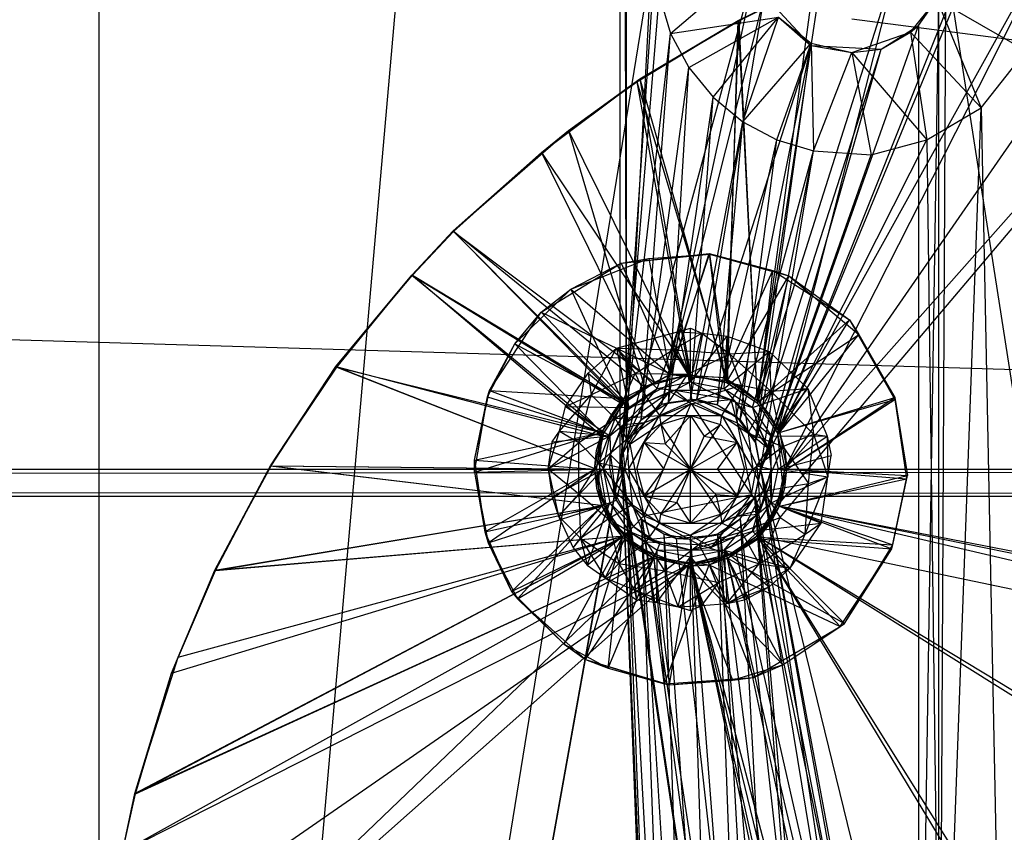
# Model space of a CAD drawing. Units: inches. Extents: x 0 to 44.5, y 0 to 14.5.
# Drawn here: x 38.1 to 39.5, y 4.5 to 5.7 of the extents above; entities that cross this region are included whole.
import ezdxf

# ---------------------------------------------------------------- set-up
doc = ezdxf.new("R2010")
doc.units = ezdxf.units.IN
doc.layers.get('0').update_dxf_attribs({"true_color": 0xc2ced6})

msp = doc.modelspace()

# ---------------------------------------------------------------- linework, layer by layer
at = {"color": 168, "true_color": 0x0e0e10}
for p, q in [((38.189, 0.7874), (38.189, 13.7008)), ((38.189, 0.7874), (38.189, 13.7008)), ((38.189, 0.7874), (38.9527, 9.4544)), ((38.9521, 5.0441), (38.9527, 9.4544)), ((38.9527, 9.4544), (38.9606, 5.0803)), ((38.9605, 9.4087), (38.9606, 5.0803)), ((38.9606, 5.0803), (39.1535, 8.7008)), ((39.1824, 4.9866), (39.9606, 5.9055)), ((39.1929, 5.0394), (39.9606, 5.9055)), ((39.1929, 5.0394), (39.787, 5.897)), ((39.1824, 5.0922), (39.615, 5.8715)), ((39.1824, 5.0921), (39.615, 5.8715)), ((39.1929, 5.0394), (39.615, 5.8715)), ((39.1824, 5.0922), (39.4917, 5.843)), ((38.189, 0.7874), (39.0062, 5.8318)), ((38.9537, 5.0585), (39.0062, 5.8318)), ((39.1824, 5.0921), (39.4805, 5.8397)), ((39.1526, 5.1368), (39.3638, 5.8019)), ((39.1526, 5.1368), (39.3638, 5.8019)), ((39.1824, 5.0922), (39.3638, 5.8019)), ((39.1824, 5.0921), (39.3638, 5.8019)), ((38.9606, 5.0803), (39.1535, 5.7873)), ((39.0128, 5.1346), (39.1535, 5.7873)), ((39.0258, 5.6774), (39.1535, 5.7874)), ((39.4186, 3.7535), (39.4292, 5.7825)), ((39.4292, 5.7825), (39.9606, 2.3622)), ((39.1249, 5.6967), (39.246, 5.7557)), ((39.1526, 5.1368), (39.246, 5.7557)), ((39.1249, 5.6967), (39.2354, 5.7508)), ((39.1255, 5.6963), (39.2354, 5.7508)), ((39.1526, 5.1368), (39.2354, 5.7508)), ((38.9537, 5.0585), (39.0094, 5.7329)), ((39.0094, 5.7329), (39.0258, 5.6774)), ((39.0128, 5.1346), (39.1635, 5.7333)), ((39.0644, 5.1422), (39.1635, 5.7333)), ((39.1635, 5.7333), (39.2314, 5.6602)), ((39.3773, 5.6797), (39.4155, 5.7276)), ((39.3888, 5.6894), (39.4187, 5.7348)), ((39.3888, 3.7982), (39.4187, 5.7348)), ((39.3888, 5.6894), (39.4155, 5.7276)), ((39.4155, 5.7276), (39.4808, 5.5685)), ((39.4155, 5.7276), (39.5464, 5.652)), ((39.4186, 3.7535), (39.4187, 5.7348)), ((38.9764, 5.6069), (39.1249, 5.6967)), ((38.9808, 5.6112), (39.1249, 5.6967)), ((38.9808, 5.6112), (39.1255, 5.6963)), ((39.0258, 5.6774), (39.1836, 5.7015)), ((39.0524, 5.6277), (39.1836, 5.7015)), ((39.0881, 5.5842), (39.1836, 5.7015)), ((39.1079, 5.1667), (39.1255, 5.6963)), ((39.1093, 5.166), (39.1249, 5.6967)), ((39.1249, 5.6967), (39.1255, 5.6963)), ((39.1249, 5.6967), (39.1526, 5.1368)), ((39.1255, 5.6963), (39.1526, 5.1368)), ((39.1317, 5.5484), (39.1836, 5.7015)), ((39.1836, 5.7015), (39.2314, 5.6602)), ((39.1836, 5.7015), (39.2316, 5.6633)), ((39.1578, 5.0374), (39.3888, 5.6894)), ((39.3344, 5.6547), (39.3888, 5.6894)), ((39.3773, 5.6797), (39.3888, 5.6894)), ((39.3888, 5.6894), (39.3888, 3.7982)), ((38.9537, 5.0585), (39.0258, 5.6774)), ((38.9827, 5.1118), (39.0258, 5.6774)), ((39.0258, 5.6774), (39.0524, 5.6277)), ((39.2913, 5.6496), (39.3773, 5.6797)), ((39.3344, 5.6547), (39.3773, 5.6797)), ((39.3773, 5.6797), (39.4013, 5.5219)), ((39.3773, 5.6797), (39.4808, 5.5685)), ((39.0644, 5.1422), (39.2314, 5.6602)), ((39.1221, 5.1167), (39.2314, 5.6602)), ((39.1317, 5.5484), (39.2316, 5.6633)), ((39.1497, 5.0785), (39.2314, 5.6602)), ((39.1497, 5.0785), (39.3344, 5.6547)), ((39.1578, 5.0374), (39.3344, 5.6547)), ((39.1814, 5.5219), (39.2316, 5.6633)), ((39.2314, 5.6602), (39.2316, 5.6633)), ((39.2314, 5.6602), (39.2913, 5.6496)), ((39.2314, 5.6602), (39.3344, 5.6547)), ((39.2316, 5.6633), (39.2353, 5.5055)), ((39.2316, 5.6633), (39.2913, 5.6496)), ((39.2913, 5.6496), (39.3344, 5.6547)), ((39.2353, 5.5055), (39.2913, 5.6496)), ((39.2913, 5.6496), (39.3196, 5.5001)), ((39.2913, 5.6496), (39.4013, 5.5219)), ((39.4808, 5.5685), (39.5464, 5.652)), ((38.9827, 5.1118), (39.0524, 5.6277)), ((39.0228, 5.1373), (39.0524, 5.6277)), ((39.0524, 5.6277), (39.0881, 5.5842)), ((38.8367, 5.5034), (38.9808, 5.6112)), ((38.8764, 5.5356), (38.9808, 5.6112)), ((38.9764, 5.6069), (38.9808, 5.6112)), ((38.9808, 5.6112), (39.0551, 5.1772)), ((38.9808, 5.6112), (39.1079, 5.1667)), ((38.8764, 5.5356), (38.9764, 5.6069)), ((38.9764, 5.6069), (39.0531, 5.1782)), ((38.9764, 5.6069), (39.1093, 5.166)), ((39.0228, 5.1373), (39.0881, 5.5842)), ((39.0551, 5.1417), (39.0881, 5.5842)), ((39.0881, 5.5842), (39.1317, 5.5484)), ((39.4013, 5.5219), (39.4808, 5.5685)), ((39.4213, 3.9599), (39.4808, 5.5685)), ((39.4808, 5.5685), (39.5145, 3.8839)), ((39.0551, 5.1417), (39.1317, 5.5484)), ((39.0943, 5.1339), (39.1317, 5.5484)), ((39.1317, 5.5484), (39.1814, 5.5219)), ((38.7073, 5.3888), (38.8764, 5.5356)), ((38.8367, 5.5034), (38.8764, 5.5356)), ((38.8764, 5.5356), (38.9878, 5.1601)), ((38.8764, 5.5356), (39.0531, 5.1782)), ((39.0943, 5.1339), (39.1814, 5.5219)), ((39.1275, 5.1118), (39.1814, 5.5219)), ((39.1575, 5.0394), (39.4013, 5.5219)), ((39.1814, 5.5219), (39.2353, 5.5055)), ((39.3196, 5.5001), (39.4013, 5.5219)), ((39.4013, 5.5219), (39.4213, 3.9599)), ((38.7073, 5.3888), (38.8367, 5.5034)), ((38.7079, 5.3876), (38.8367, 5.5034)), ((38.8367, 5.5034), (39.0024, 5.1667)), ((38.8367, 5.5034), (39.0551, 5.1772)), ((39.1275, 5.1118), (39.2353, 5.5055)), ((39.1502, 5.0796), (39.2353, 5.5055)), ((39.1575, 5.0394), (39.2353, 5.5055)), ((39.1575, 5.0394), (39.3196, 5.5001)), ((39.2353, 5.5055), (39.3196, 5.5001)), ((38.6471, 5.3236), (38.7073, 5.3888)), ((38.6471, 5.3236), (38.7079, 5.3876)), ((38.6479, 5.3236), (38.7079, 5.3876)), ((38.7073, 5.3888), (38.7079, 5.3876)), ((38.7073, 5.3888), (38.9557, 5.1349)), ((38.7073, 5.3888), (38.9878, 5.1601)), ((38.7079, 5.3876), (38.9577, 5.1368)), ((38.7079, 5.3876), (39.0024, 5.1667)), ((38.9532, 5.3413), (39.0821, 5.3553)), ((38.9532, 5.3413), (39.0829, 5.3545)), ((38.9937, 5.3483), (39.0829, 5.3545)), ((39.0248, 5.1784), (39.0829, 5.3545)), ((39.0261, 5.1785), (39.0821, 5.3553)), ((39.0821, 5.3553), (39.0829, 5.3545)), ((39.0821, 5.3553), (39.1042, 5.1739)), ((39.0821, 5.3553), (39.1756, 5.3304)), ((39.0821, 5.3553), (39.199, 5.3229)), ((39.0829, 5.3545), (39.109, 5.1694)), ((39.0829, 5.3545), (39.199, 5.3229)), ((38.8362, 5.2694), (38.9532, 5.3413)), ((38.8795, 5.3032), (38.9937, 5.3483)), ((38.8795, 5.3032), (38.9532, 5.3413)), ((38.9532, 5.3413), (38.9937, 5.3483)), ((38.9532, 5.3413), (39.0261, 5.1785)), ((38.9937, 5.3483), (39.0248, 5.1784)), ((38.5358, 5.19), (38.6471, 5.3236)), ((38.5358, 5.19), (38.6479, 5.3236)), ((38.5368, 5.1891), (38.6471, 5.3236)), ((38.6471, 5.3236), (38.6479, 5.3236)), ((38.6471, 5.3236), (38.9278, 5.0921)), ((38.6471, 5.3236), (38.9557, 5.1349)), ((38.6479, 5.3236), (38.9252, 5.0883)), ((38.6479, 5.3236), (38.9577, 5.1368)), ((39.1042, 5.1739), (39.1756, 5.3304)), ((39.109, 5.1694), (39.199, 5.3229)), ((39.1546, 5.1389), (39.1756, 5.3304)), ((39.1546, 5.1389), (39.199, 5.3229)), ((39.1756, 5.3304), (39.199, 5.3229)), ((39.1756, 5.3304), (39.2877, 5.2581)), ((39.199, 5.3229), (39.2877, 5.2581)), ((39.199, 5.3229), (39.3015, 5.2369)), ((38.7978, 5.2229), (38.8795, 5.3032)), ((38.8362, 5.2694), (38.8795, 5.3032)), ((38.8795, 5.3032), (38.9556, 5.1389)), ((38.8795, 5.3032), (39.0248, 5.1784)), ((38.7604, 5.1548), (38.8362, 5.2694)), ((38.7978, 5.2229), (38.8362, 5.2694)), ((38.8362, 5.2694), (38.9563, 5.1429)), ((38.8362, 5.2694), (39.0261, 5.1785)), ((39.1546, 5.1389), (39.2877, 5.2581)), ((39.1852, 5.0932), (39.2877, 5.2581)), ((39.2877, 5.2581), (39.3015, 5.2369)), ((39.2877, 5.2581), (39.3544, 5.1447)), ((39.2877, 5.2581), (39.3544, 5.1414)), ((38.9467, 5.2168), (39.0358, 5.2407)), ((39.0062, 5.1576), (39.0358, 5.2407)), ((39.0292, 5.2142), (39.0358, 5.2407)), ((39.0292, 5.2142), (39.0717, 5.2388)), ((39.0358, 5.2407), (39.0551, 5.2461)), ((39.0358, 5.2407), (39.0551, 5.1673)), ((39.0358, 5.2407), (39.0717, 5.2388)), ((39.0551, 5.1673), (39.0551, 5.2461)), ((39.0551, 5.2461), (39.0717, 5.2388)), ((39.0551, 5.1673), (39.0717, 5.2388)), ((39.0551, 5.1673), (39.1086, 5.2345)), ((39.0717, 5.2388), (39.1086, 5.2345)), ((39.0717, 5.2388), (39.1121, 5.2087)), ((39.1041, 5.1576), (39.1086, 5.2345)), ((39.1086, 5.2345), (39.1121, 5.2087)), ((39.1086, 5.2345), (39.1703, 5.2121)), ((39.1546, 5.1389), (39.3015, 5.2369)), ((39.1852, 5.0932), (39.3015, 5.2369)), ((39.3015, 5.2369), (39.3544, 5.1447)), ((38.7576, 5.1456), (38.7978, 5.2229)), ((38.7604, 5.1548), (38.7978, 5.2229)), ((38.7978, 5.2229), (38.9251, 5.0932)), ((38.7978, 5.2229), (38.9556, 5.1389)), ((38.9053, 5.1801), (38.9467, 5.2168)), ((38.9094, 5.1483), (38.9467, 5.2168)), ((38.9467, 5.2168), (38.9646, 5.1298)), ((38.9467, 5.2168), (38.9738, 5.1797)), ((38.9467, 5.2168), (39.0062, 5.1576)), ((38.9467, 5.2168), (39.0292, 5.2142)), ((38.9738, 5.1797), (39.0292, 5.2142)), ((39.0292, 5.2142), (39.0509, 5.1788)), ((39.0292, 5.2142), (39.1121, 5.2087)), ((39.0509, 5.1788), (39.1121, 5.2087)), ((39.1041, 5.1576), (39.1703, 5.2121)), ((39.1121, 5.2087), (39.1703, 5.2121)), ((39.1121, 5.2087), (39.1294, 5.1625)), ((39.1121, 5.2087), (39.1726, 5.1536)), ((39.1456, 5.1298), (39.1703, 5.2121)), ((39.1703, 5.2121), (39.1726, 5.1536)), ((39.1703, 5.2121), (39.2266, 5.1576)), ((38.44, 5.0443), (38.5358, 5.19)), ((38.44, 5.0443), (38.5368, 5.1891)), ((38.441, 5.0447), (38.5358, 5.19)), ((38.5358, 5.19), (38.5368, 5.1891)), ((38.5358, 5.19), (38.9173, 5.0394)), ((38.5358, 5.19), (38.9252, 5.0883)), ((38.5368, 5.1891), (38.9173, 5.0394)), ((38.5368, 5.1891), (38.9278, 5.0921)), ((38.8718, 5.1313), (38.9053, 5.1801)), ((38.9053, 5.1801), (38.9094, 5.1483)), ((38.9053, 5.1801), (38.9646, 5.1298)), ((38.9094, 5.1483), (38.9738, 5.1797)), ((38.9446, 5.1139), (38.9738, 5.1797)), ((38.9556, 5.1389), (39.0248, 5.1784)), ((38.9563, 5.1429), (39.0261, 5.1785)), ((38.9563, 5.1429), (39.0248, 5.1784)), ((38.9738, 5.1797), (38.9898, 5.1454)), ((38.9738, 5.1797), (39.0509, 5.1788)), ((38.9878, 5.1601), (39.0531, 5.1782)), ((38.9898, 5.1454), (39.0509, 5.1788)), ((39.0024, 5.1667), (39.0531, 5.1782)), ((39.0024, 5.1667), (39.0551, 5.1772)), ((39.0097, 5.1181), (39.0509, 5.1788)), ((39.0248, 5.1784), (39.0261, 5.1785)), ((39.0248, 5.1784), (39.1042, 5.1739)), ((39.0248, 5.1784), (39.109, 5.1694)), ((39.0261, 5.1785), (39.1042, 5.1739)), ((39.0509, 5.1788), (39.0567, 5.1395)), ((39.0509, 5.1788), (39.1294, 5.1625)), ((39.0531, 5.1782), (39.0551, 5.1772)), ((39.0531, 5.1782), (39.1093, 5.166)), ((39.0551, 5.1772), (39.1079, 5.1667)), ((39.0551, 5.1772), (39.1093, 5.166)), ((38.9577, 5.1368), (39.0024, 5.1667)), ((38.9878, 5.1601), (39.0024, 5.1667)), ((39.0062, 5.1576), (39.0551, 5.1673)), ((39.0321, 5.1552), (39.0551, 5.1673)), ((39.0551, 5.1673), (39.0782, 5.1552)), ((39.0551, 5.1673), (39.1041, 5.1576)), ((39.0567, 5.1395), (39.1294, 5.1625)), ((39.1006, 5.1181), (39.1294, 5.1625)), ((39.1042, 5.1739), (39.109, 5.1694)), ((39.1042, 5.1739), (39.1333, 5.1564)), ((39.1042, 5.1739), (39.1546, 5.1389)), ((39.1079, 5.1667), (39.1093, 5.166)), ((39.1079, 5.1667), (39.1526, 5.1368)), ((39.109, 5.1694), (39.1333, 5.1564)), ((39.109, 5.1694), (39.1546, 5.1389)), ((39.1093, 5.166), (39.1526, 5.1368)), ((39.1093, 5.166), (39.1526, 5.1368)), ((39.1294, 5.1625), (39.1396, 5.0923)), ((39.1294, 5.1625), (39.1726, 5.1536)), ((38.7386, 5.0528), (38.7604, 5.1548)), ((38.7576, 5.1456), (38.7604, 5.1548)), ((38.7604, 5.1548), (38.9251, 5.0932)), ((38.7604, 5.1548), (38.9563, 5.1429)), ((38.8629, 5.0951), (38.9094, 5.1483)), ((38.8718, 5.1313), (38.9094, 5.1483)), ((38.8915, 5.0787), (38.9094, 5.1483)), ((38.9094, 5.1483), (38.9446, 5.1139)), ((38.9557, 5.1349), (38.9878, 5.1601)), ((38.9569, 5.105), (39.0246, 5.1535)), ((38.9577, 5.1368), (38.9878, 5.1601)), ((38.9646, 5.1298), (39.0062, 5.1576)), ((38.9879, 5.1079), (39.0246, 5.1535)), ((38.9895, 5.1376), (39.0062, 5.1576)), ((38.9895, 5.1376), (39.0321, 5.1552)), ((38.9895, 5.1376), (39.0246, 5.1535)), ((39.0062, 5.1576), (39.0321, 5.1552)), ((39.0246, 5.1535), (39.0321, 5.1552)), ((39.0246, 5.1535), (39.0558, 5.1359)), ((39.0321, 5.1552), (39.0558, 5.1359)), ((39.0321, 5.1552), (39.0782, 5.1552)), ((39.0321, 5.1552), (39.1142, 5.1417)), ((39.0782, 5.1552), (39.1041, 5.1576)), ((39.0782, 5.1552), (39.1142, 5.1417)), ((39.0782, 5.1552), (39.1207, 5.1376)), ((39.1041, 5.1576), (39.1207, 5.1376)), ((39.1041, 5.1576), (39.1456, 5.1298)), ((39.1333, 5.1564), (39.1546, 5.1389)), ((39.1396, 5.0923), (39.1726, 5.1536)), ((39.1456, 5.1298), (39.2266, 5.1576)), ((39.1726, 5.1536), (39.2266, 5.1576)), ((39.1726, 5.1536), (39.1903, 5.0727)), ((39.1726, 5.1536), (39.2353, 5.091)), ((39.1733, 5.0883), (39.2266, 5.1576)), ((39.2266, 5.1576), (39.2353, 5.091)), ((39.2266, 5.1576), (39.2551, 5.0878)), ((38.7384, 5.0352), (38.7576, 5.1456)), ((38.7386, 5.0528), (38.7576, 5.1456)), ((38.7576, 5.1456), (38.9251, 5.0932)), ((38.9251, 5.0932), (38.9563, 5.1429)), ((38.9251, 5.0932), (38.9556, 5.1389)), ((38.9252, 5.0883), (38.9577, 5.1368)), ((38.9252, 5.0883), (38.9557, 5.1349)), ((38.9278, 5.0921), (38.9557, 5.1349)), ((38.9381, 5.1176), (38.9563, 5.1429)), ((38.9381, 5.1176), (38.9556, 5.1389)), ((38.9446, 5.1139), (38.9898, 5.1454)), ((38.9556, 5.1389), (38.9563, 5.1429)), ((38.9557, 5.1349), (38.9577, 5.1368)), ((38.9569, 5.105), (38.9895, 5.1376)), ((38.9606, 5.0803), (39.0128, 5.1346)), ((38.9617, 5.0836), (38.9898, 5.1454)), ((38.9646, 5.1298), (38.9895, 5.1376)), ((38.9662, 5.0762), (39.0558, 5.1359)), ((38.9827, 5.1118), (39.0228, 5.1373)), ((38.9827, 5.1118), (39.0128, 5.1346)), ((38.9866, 4.9715), (39.0558, 5.1359)), ((38.9879, 5.1079), (39.0558, 5.1359)), ((38.9898, 5.1454), (39.0097, 5.1181)), ((39.0097, 5.1181), (39.0567, 5.1395)), ((39.0128, 5.1346), (39.0644, 5.1422)), ((39.0128, 5.1346), (39.0228, 5.1373)), ((39.0228, 5.1373), (39.0644, 5.1422)), ((39.0228, 5.1373), (39.0551, 5.1417)), ((39.0551, 5.1417), (39.0644, 5.1422)), ((39.0551, 5.1417), (39.0943, 5.1339)), ((39.0558, 5.1359), (39.1142, 5.1417)), ((39.0558, 5.1359), (39.1232, 5.1075)), ((39.0558, 5.1359), (39.1441, 5.0025)), ((39.0567, 5.1395), (39.1006, 5.1181)), ((39.0644, 5.1422), (39.0943, 5.1339)), ((39.0644, 5.1422), (39.1221, 5.1167)), ((39.0943, 5.1339), (39.1221, 5.1167)), ((39.0943, 5.1339), (39.1275, 5.1118)), ((39.1142, 5.1417), (39.1207, 5.1376)), ((39.1142, 5.1417), (39.1232, 5.1075)), ((39.1207, 5.1376), (39.1232, 5.1075)), ((39.1207, 5.1376), (39.1456, 5.1298)), ((39.1207, 5.1376), (39.1533, 5.105)), ((39.1207, 5.1376), (39.1692, 5.0699)), ((39.1526, 5.1368), (39.1526, 5.1368)), ((39.1526, 5.1368), (39.1824, 5.0922)), ((39.1526, 5.1368), (39.1824, 5.0921)), ((39.1526, 5.1368), (39.1824, 5.0922)), ((39.1546, 5.1389), (39.1546, 5.1389)), ((39.1546, 5.1389), (39.1721, 5.1176)), ((39.1546, 5.1389), (39.1852, 5.0932)), ((39.1852, 5.0932), (39.3544, 5.1447)), ((39.1852, 5.0932), (39.3544, 5.1414)), ((39.1959, 5.0394), (39.3544, 5.1447)), ((39.1959, 5.0394), (39.3544, 5.1414)), ((39.3544, 5.1447), (39.3544, 5.1414)), ((39.3544, 5.1447), (39.3726, 5.0304)), ((39.3544, 5.1414), (39.3715, 5.0256)), ((39.3544, 5.1414), (39.3726, 5.0304)), ((38.8629, 5.0951), (38.8718, 5.1313)), ((38.8718, 5.1313), (38.9369, 5.0883)), ((38.8718, 5.1313), (38.9646, 5.1298)), ((38.9369, 5.0883), (38.9646, 5.1298)), ((38.9569, 5.105), (38.9646, 5.1298)), ((39.1456, 5.1298), (39.1533, 5.105)), ((39.1456, 5.1298), (39.1733, 5.0883)), ((38.8915, 5.0787), (38.9446, 5.1139)), ((38.9209, 5.0491), (38.9446, 5.1139)), ((38.9251, 5.0932), (38.9381, 5.1176)), ((38.9369, 5.0883), (38.9569, 5.105)), ((38.9378, 5.0604), (38.9569, 5.105)), ((38.9446, 5.1139), (39.0097, 5.1181)), ((38.9446, 5.1139), (38.9617, 5.0836)), ((38.9528, 5.0984), (38.9879, 5.1079)), ((38.9528, 5.0984), (38.9569, 5.105)), ((38.9537, 5.0585), (38.9827, 5.1118)), ((38.9569, 5.105), (38.9879, 5.1079)), ((38.9606, 5.0803), (38.9827, 5.1118)), ((38.9617, 5.0836), (39.0097, 5.1181)), ((38.9642, 5.0394), (39.0097, 5.1181)), ((38.9662, 5.0762), (38.9879, 5.1079)), ((38.9869, 5.0787), (39.0097, 5.1181)), ((38.9869, 5.0787), (39.0114, 5.1048)), ((39.0097, 5.1181), (39.0114, 5.1048)), ((39.0097, 5.1181), (39.0551, 5.1181)), ((39.0097, 5.1181), (39.1006, 5.1181)), ((39.0114, 5.1048), (39.0551, 5.1181)), ((39.0114, 5.1048), (39.018, 5.0765)), ((39.0114, 5.1048), (39.0551, 5.0394)), ((39.018, 5.0765), (39.0551, 5.1181)), ((39.0551, 5.0394), (39.0551, 5.1181)), ((39.0551, 5.1181), (39.0752, 5.0879)), ((39.0551, 5.1181), (39.0989, 5.1048)), ((39.0551, 5.1181), (39.1006, 5.1181)), ((39.0551, 5.0394), (39.0989, 5.1048)), ((39.0752, 5.0879), (39.0989, 5.1048)), ((39.0989, 5.1048), (39.1006, 5.1181)), ((39.0989, 5.1048), (39.1233, 5.0787)), ((39.1006, 5.1181), (39.1233, 5.0787)), ((39.1006, 5.1181), (39.1396, 5.0923)), ((39.1006, 5.1181), (39.146, 5.0394)), ((39.1221, 5.1167), (39.1275, 5.1118)), ((39.1221, 5.1167), (39.1497, 5.0785)), ((39.1221, 5.1167), (39.1502, 5.0796)), ((39.1232, 5.1075), (39.1441, 5.0025)), ((39.1232, 5.1075), (39.1521, 5.0443)), ((39.1232, 5.1075), (39.1692, 5.0699)), ((39.1275, 5.1118), (39.1502, 5.0796)), ((39.1533, 5.105), (39.1692, 5.0699)), ((39.1533, 5.105), (39.171, 5.0624)), ((39.1533, 5.105), (39.1733, 5.0883)), ((39.1721, 5.1176), (39.1852, 5.0932)), ((38.7384, 5.0352), (38.9251, 5.0932)), ((38.7386, 5.0528), (38.9251, 5.0932)), ((38.8463, 5.0403), (38.8629, 5.0951)), ((38.8524, 5.0797), (38.8629, 5.0951)), ((38.8629, 5.0951), (38.8915, 5.0787)), ((38.8629, 5.0951), (38.9369, 5.0883)), ((38.9144, 5.0394), (38.9251, 5.0932)), ((38.9171, 5.0668), (38.9251, 5.0932)), ((38.9173, 5.0394), (38.9278, 5.0921)), ((38.9251, 5.0932), (38.9251, 5.0932)), ((38.9252, 5.0883), (38.9278, 5.0921)), ((38.9378, 5.0604), (38.9528, 5.0984)), ((38.9528, 5.0984), (38.9588, 5.0394)), ((38.9528, 5.0984), (38.9662, 5.0762)), ((39.1396, 5.0923), (39.146, 5.0394)), ((39.1396, 5.0923), (39.1903, 5.0727)), ((39.1824, 5.0922), (39.1824, 5.0921)), ((39.1824, 5.0922), (39.1903, 5.0125)), ((39.1824, 5.0922), (39.1929, 5.0394)), ((39.1824, 5.0921), (39.1929, 5.0394)), ((39.1852, 5.0932), (39.1852, 5.0932)), ((39.1852, 5.0932), (39.1932, 5.0668)), ((39.1852, 5.0932), (39.1959, 5.0394)), ((39.1903, 5.0727), (39.2353, 5.091)), ((39.2276, 5.0188), (39.2353, 5.091)), ((39.2353, 5.091), (39.2551, 5.0878)), ((39.2353, 5.091), (39.2561, 5.0283)), ((38.8463, 5.0403), (38.9369, 5.0883)), ((38.8463, 5.0403), (38.8524, 5.0797)), ((38.8463, 5.0403), (38.8915, 5.0787)), ((38.8524, 5.0797), (38.9369, 5.0883)), ((38.8913, 5.0037), (38.8915, 5.0787)), ((38.8915, 5.0787), (38.9209, 5.0491)), ((38.9173, 5.0394), (38.9252, 5.0883)), ((38.92, 5.0125), (38.9252, 5.0883)), ((38.9209, 5.0491), (38.9617, 5.0836)), ((38.9272, 5.0394), (38.9369, 5.0883)), ((38.9369, 5.0883), (38.9378, 5.0604)), ((38.9521, 5.0441), (38.9606, 5.0803)), ((38.9537, 5.0585), (38.9606, 5.0803)), ((38.9588, 5.0394), (38.9662, 5.0762)), ((38.9617, 5.0836), (38.9642, 5.0394)), ((38.9642, 5.0394), (38.9869, 5.0787)), ((38.9662, 5.0762), (38.9866, 4.9715)), ((38.9764, 5.0394), (38.9869, 5.0787)), ((38.9869, 5.0787), (39.0157, 5.0394)), ((38.9869, 5.0787), (39.018, 5.0765)), ((38.9869, 5.0787), (39.0551, 5.0394)), ((39.018, 5.0765), (39.0551, 5.0394)), ((39.0551, 5.0394), (39.0752, 5.0879)), ((39.0551, 5.0394), (39.1233, 5.0787)), ((39.0752, 5.0879), (39.1233, 5.0787)), ((39.0945, 5.0394), (39.1233, 5.0787)), ((39.1233, 5.0787), (39.1339, 5.0394)), ((39.1233, 5.0787), (39.146, 5.0394)), ((39.1497, 5.0785), (39.1502, 5.0796)), ((39.1497, 5.0785), (39.1578, 5.0374)), ((39.1502, 5.0796), (39.1575, 5.0394)), ((39.1502, 5.0796), (39.1578, 5.0374)), ((39.171, 5.0624), (39.1733, 5.0883)), ((39.1732, 5.0394), (39.1733, 5.0883)), ((39.1733, 5.0883), (39.1831, 5.0394)), ((39.1733, 5.0883), (39.2551, 5.0878)), ((39.1831, 5.0394), (39.2551, 5.0878)), ((39.2551, 5.0878), (39.2561, 5.0283)), ((39.2551, 5.0878), (39.2608, 5.0596)), ((38.9144, 5.0394), (38.9171, 5.0668)), ((39.146, 5.0394), (39.1903, 5.0727)), ((39.1521, 5.0443), (39.1692, 5.0699)), ((39.1613, 5.0074), (39.1903, 5.0727)), ((39.1692, 5.0699), (39.171, 5.0624)), ((39.1692, 5.0699), (39.1732, 5.0394)), ((39.171, 5.0624), (39.1732, 5.0394)), ((39.1903, 5.0727), (39.2276, 5.0188)), ((39.1932, 5.0668), (39.1959, 5.0394)), ((38.189, 0.7874), (38.9537, 5.0585)), ((38.7384, 5.0352), (38.7386, 5.0528)), ((38.7386, 5.0528), (38.7537, 4.9479)), ((38.7386, 5.0528), (38.9144, 5.0394)), ((38.8913, 5.0037), (38.9209, 5.0491)), ((38.9209, 5.0491), (38.9345, 4.9669)), ((38.9209, 5.0491), (38.9642, 5.0394)), ((38.9209, 5.0491), (38.9695, 4.988)), ((38.9272, 5.0394), (38.9378, 5.0604)), ((38.937, 5.0394), (38.9378, 5.0604)), ((38.9378, 5.0604), (38.946, 4.9942)), ((38.9378, 5.0604), (38.9588, 5.0394)), ((38.9521, 5.0441), (38.9537, 5.0585)), ((38.9537, 5.0585), (38.9605, 5.0002)), ((38.9537, 5.0585), (38.9606, 4.9991)), ((38.9537, 5.0585), (39.0083, 3.6381)), ((38.9537, 5.0585), (39.0084, 3.7534)), ((39.1831, 5.0394), (39.2608, 5.0596)), ((39.2561, 5.0283), (39.2608, 5.0596)), ((38.189, 0.7874), (38.9521, 5.0441)), ((38.3583, 4.8919), (38.441, 5.0447)), ((38.3583, 4.8919), (38.44, 5.0443)), ((38.3591, 4.8913), (38.44, 5.0443)), ((38.44, 5.0443), (38.441, 5.0447)), ((38.44, 5.0443), (38.9173, 5.0394)), ((38.44, 5.0443), (38.9278, 4.9866)), ((38.441, 5.0447), (38.9173, 5.0394)), ((38.441, 5.0447), (38.9278, 4.9866)), ((38.7384, 5.0352), (38.9144, 5.0394)), ((38.7384, 5.0352), (38.7537, 4.9479)), ((38.7384, 5.0352), (38.7586, 4.9316)), ((38.7537, 4.9479), (38.9144, 5.0394)), ((38.7586, 4.9316), (38.9144, 5.0394)), ((38.8463, 5.0403), (38.8524, 4.999)), ((38.8463, 5.0403), (38.8616, 4.9708)), ((38.8463, 5.0403), (38.8913, 5.0037)), ((38.8463, 5.0403), (38.9272, 5.0394)), ((38.8524, 4.999), (38.9272, 5.0394)), ((38.8616, 4.9708), (38.9272, 5.0394)), ((38.9144, 5.0394), (38.9144, 5.0394)), ((38.9144, 5.0394), (38.9171, 5.0119)), ((38.9144, 5.0394), (38.9251, 4.9855)), ((38.9173, 5.0394), (38.92, 5.0125)), ((38.9173, 5.0394), (38.9278, 4.9866)), ((38.9272, 5.0394), (38.9369, 4.9904)), ((38.9272, 5.0394), (38.946, 4.9942)), ((38.937, 5.0394), (38.946, 4.9942)), ((38.937, 5.0394), (38.9588, 5.0394)), ((38.941, 5.0088), (38.9588, 5.0394)), ((38.946, 4.9942), (38.9588, 5.0394)), ((38.9521, 5.0441), (38.9606, 4.9991)), ((38.9521, 5.0441), (39.1535, 3.7005)), ((38.9588, 5.0394), (38.9866, 4.9715)), ((38.9642, 5.0394), (38.9695, 4.988)), ((38.9642, 5.0394), (38.9764, 5.0394)), ((38.9642, 5.0394), (38.9869, 5)), ((38.9642, 5.0394), (39.0097, 4.9606)), ((38.9764, 5.0394), (38.9869, 5)), ((38.9764, 5.0394), (39.0157, 5.0394)), ((38.9869, 5), (39.0157, 5.0394)), ((38.9869, 5), (39.0551, 5.0394)), ((39.0114, 4.9739), (39.0551, 5.0394)), ((39.0157, 5.0394), (39.0551, 5.0394)), ((39.035, 4.9909), (39.0551, 5.0394)), ((39.0551, 4.9606), (39.0551, 5.0394)), ((39.0551, 5.0394), (39.0922, 5.0023)), ((39.0551, 5.0394), (39.0945, 5.0394)), ((39.0551, 5.0394), (39.0989, 4.9739)), ((39.0551, 5.0394), (39.1233, 5)), ((39.0945, 5.0394), (39.1233, 5)), ((39.0945, 5.0394), (39.1339, 5.0394)), ((39.1006, 4.9606), (39.146, 5.0394)), ((39.1233, 5), (39.1339, 5.0394)), ((39.1233, 5), (39.146, 5.0394)), ((39.1339, 5.0394), (39.146, 5.0394)), ((39.1441, 5.0025), (39.1521, 5.0443)), ((39.146, 5.0394), (39.1613, 5.0074)), ((39.1489, 4.9977), (39.1578, 5.0374)), ((39.1497, 5.0002), (39.1575, 5.0394)), ((39.1497, 5.0002), (39.1578, 5.0374)), ((39.1521, 5.0443), (39.1574, 4.9803)), ((39.1521, 5.0443), (39.1732, 5.0394)), ((39.1574, 4.9803), (39.1732, 5.0394)), ((39.1575, 5.0394), (39.1578, 5.0374)), ((39.1575, 5.0394), (39.3474, 3.9827)), ((39.1575, 5.0394), (39.4213, 3.9599)), ((39.1578, 5.0374), (39.3399, 3.8337)), ((39.1578, 5.0374), (39.3888, 3.7982)), ((39.171, 5.0163), (39.1732, 5.0394)), ((39.1732, 5.0394), (39.1732, 5.0394)), ((39.1732, 5.0394), (39.1733, 4.9904)), ((39.1732, 5.0394), (39.1831, 5.0394)), ((39.1733, 4.9904), (39.1831, 5.0394)), ((39.1824, 4.9866), (39.1929, 5.0394)), ((39.1831, 5.0394), (39.2561, 5.0283)), ((39.1852, 4.9855), (39.1959, 5.0394)), ((39.1903, 5.0125), (39.1929, 5.0394)), ((39.1932, 5.0119), (39.1959, 5.0394)), ((39.1959, 5.0394), (39.1959, 5.0394)), ((39.1959, 5.0394), (39.3715, 5.0256)), ((39.1959, 5.0394), (39.3726, 5.0304)), ((39.1613, 5.0074), (39.2276, 5.0188)), ((39.1733, 4.9904), (39.2561, 5.0283)), ((39.1852, 4.9855), (39.3726, 5.0304)), ((39.1852, 4.9855), (39.3715, 5.0256)), ((39.1861, 4.9687), (39.2276, 5.0188)), ((39.2231, 4.9446), (39.2561, 5.0283)), ((39.2231, 4.9446), (39.2276, 5.0188)), ((39.2276, 5.0188), (39.2561, 5.0283)), ((39.2461, 4.9603), (39.2561, 5.0283)), ((39.3496, 4.9229), (39.3715, 5.0256)), ((39.3515, 4.929), (39.3726, 5.0304)), ((39.3515, 4.929), (39.3715, 5.0256)), ((39.3715, 5.0256), (39.3726, 5.0304)), ((38.8616, 4.9708), (38.8913, 5.0037)), ((38.8913, 5.0037), (38.8938, 4.9387)), ((38.8913, 5.0037), (38.9345, 4.9669)), ((38.9171, 5.0119), (38.9251, 4.9855)), ((38.92, 5.0125), (38.9278, 4.9866)), ((38.92, 5.0125), (38.9405, 4.9628)), ((38.941, 5.0088), (38.946, 4.9942)), ((38.941, 5.0088), (38.9716, 4.9559)), ((38.941, 5.0088), (38.9866, 4.9715)), ((39.1006, 4.9606), (39.1613, 5.0074)), ((39.1296, 4.9479), (39.1613, 5.0074)), ((39.1533, 4.9738), (39.171, 5.0163)), ((39.1574, 4.9803), (39.171, 5.0163)), ((39.1613, 5.0074), (39.1861, 4.9687)), ((39.1697, 4.9628), (39.1903, 5.0125)), ((39.171, 5.0163), (39.1733, 4.9904)), ((39.1824, 4.9866), (39.1903, 5.0125)), ((39.1852, 4.9855), (39.1932, 5.0119)), ((38.8524, 4.999), (38.8616, 4.9708)), ((38.8616, 4.9708), (38.9369, 4.9904)), ((38.8833, 4.9245), (38.9369, 4.9904)), ((38.9036, 4.8988), (38.9369, 4.9904)), ((38.9369, 4.9904), (38.946, 4.9942)), ((38.9369, 4.9904), (38.9646, 4.9489)), ((38.9369, 4.9904), (38.9716, 4.9559)), ((38.946, 4.9942), (38.9716, 4.9559)), ((38.9605, 5.0002), (38.9606, 4.9991)), ((38.9605, 5.0002), (38.9827, 4.967)), ((38.9605, 5.0002), (39.0084, 3.7534)), ((38.9605, 5.0002), (39.0258, 3.8108)), ((38.9606, 4.9991), (38.9827, 4.967)), ((38.9606, 4.9991), (38.9842, 4.9649)), ((38.9606, 4.9991), (39.1535, 3.7005)), ((38.9866, 4.9715), (39.1441, 5.0025)), ((38.9869, 5), (39.0097, 4.9606)), ((38.9869, 5), (39.0114, 4.9739)), ((38.9869, 5), (39.035, 4.9909)), ((39.0114, 4.9739), (39.035, 4.9909)), ((39.035, 4.9909), (39.0551, 4.9606)), ((39.0545, 4.943), (39.1441, 5.0025)), ((39.0551, 4.9606), (39.0922, 5.0023)), ((39.0922, 5.0023), (39.0989, 4.9739)), ((39.0922, 5.0023), (39.1233, 5)), ((39.0983, 4.944), (39.1489, 4.9977)), ((39.0989, 4.9739), (39.1233, 5)), ((39.1006, 4.9606), (39.1233, 5)), ((39.1225, 4.9707), (39.1441, 5.0025)), ((39.1275, 4.967), (39.1497, 5.0002)), ((39.1275, 4.967), (39.1489, 4.9977)), ((39.1441, 5.0025), (39.1574, 4.9803)), ((39.1456, 4.9489), (39.1733, 4.9904)), ((39.1489, 4.9977), (39.1497, 5.0002)), ((39.1489, 4.9977), (39.2395, 3.8285)), ((39.1489, 4.9977), (39.3399, 3.8337)), ((39.1497, 5.0002), (39.2367, 3.9856)), ((39.1497, 5.0002), (39.3474, 3.9827)), ((39.1533, 4.9738), (39.1733, 4.9904)), ((39.1733, 4.9904), (39.2461, 4.9603)), ((38.3583, 4.8919), (38.9278, 4.9866)), ((38.3591, 4.8913), (38.9278, 4.9866)), ((38.7537, 4.9479), (38.9251, 4.9855)), ((38.7586, 4.9316), (38.9251, 4.9855)), ((38.793, 4.8607), (38.9251, 4.9855)), ((38.8016, 4.8496), (38.9251, 4.9855)), ((38.9251, 4.9855), (38.9251, 4.9855)), ((38.9251, 4.9855), (38.9381, 4.9612)), ((38.9251, 4.9855), (38.9556, 4.9398)), ((38.9278, 4.9866), (38.9405, 4.9628)), ((38.9278, 4.9866), (38.9577, 4.9419)), ((38.9345, 4.9669), (38.9695, 4.988)), ((38.9695, 4.988), (38.9898, 4.9334)), ((38.9695, 4.988), (39.0097, 4.9606)), ((39.1225, 4.9707), (39.1574, 4.9803)), ((39.1526, 4.9419), (39.1824, 4.9866)), ((39.1533, 4.9738), (39.1574, 4.9803)), ((39.1542, 4.9378), (39.1852, 4.9855)), ((39.1546, 4.9398), (39.1852, 4.9855)), ((39.1697, 4.9628), (39.1824, 4.9866)), ((39.1721, 4.9612), (39.1852, 4.9855)), ((39.1824, 4.9866), (41.1417, 4.5276)), ((39.1824, 4.9866), (41.1417, 4.5276)), ((39.1824, 4.9866), (41.1486, 4.5845)), ((39.1824, 4.9866), (41.1567, 4.6029)), ((39.1852, 4.9855), (39.1852, 4.9855)), ((39.1852, 4.9855), (39.3496, 4.9229)), ((39.1852, 4.9855), (39.3515, 4.929)), ((38.8616, 4.9708), (38.8833, 4.9245)), ((38.8616, 4.9708), (38.8938, 4.9387)), ((38.8938, 4.9387), (38.9345, 4.9669)), ((38.9345, 4.9669), (38.9501, 4.9013)), ((38.9345, 4.9669), (38.9898, 4.9334)), ((38.9381, 4.9612), (38.9556, 4.9398)), ((38.9405, 4.9628), (38.9577, 4.9419)), ((38.9405, 4.9628), (38.9786, 4.9248)), ((38.9716, 4.9559), (38.9866, 4.9715)), ((38.9827, 4.967), (38.9842, 4.9649)), ((38.9827, 4.967), (39.0159, 4.9448)), ((38.9827, 4.967), (39.0258, 3.8108)), ((38.9827, 4.967), (39.0524, 3.8605)), ((38.9842, 4.9649), (39.0159, 4.9448)), ((38.9842, 4.9649), (39.0342, 4.9381)), ((38.9842, 4.9649), (39.1535, 3.7005)), ((38.9842, 4.9649), (39.1649, 3.7657)), ((38.9866, 4.9715), (38.9961, 4.9371)), ((38.9866, 4.9715), (39.0545, 4.943)), ((38.9898, 4.9334), (39.0097, 4.9606)), ((39.0097, 4.9606), (39.0114, 4.9739)), ((39.0097, 4.9606), (39.0551, 4.9606)), ((39.0097, 4.9606), (39.0672, 4.9291)), ((39.0097, 4.9606), (39.1006, 4.9606)), ((39.0114, 4.9739), (39.0551, 4.9606)), ((39.0545, 4.943), (39.1225, 4.9707)), ((39.0551, 4.9606), (39.0989, 4.9739)), ((39.0551, 4.9606), (39.1006, 4.9606)), ((39.0672, 4.9291), (39.1006, 4.9606)), ((39.0857, 4.9253), (39.1533, 4.9738)), ((39.0857, 4.9253), (39.1225, 4.9707)), ((39.0943, 4.9448), (39.1275, 4.967)), ((39.0983, 4.944), (39.1275, 4.967)), ((39.0989, 4.9739), (39.1006, 4.9606)), ((39.1006, 4.9606), (39.1296, 4.9479)), ((39.1207, 4.9412), (39.1533, 4.9738)), ((39.1214, 4.9179), (39.1697, 4.9628)), ((39.1225, 4.9707), (39.1533, 4.9738)), ((39.1275, 4.967), (39.1814, 3.9663)), ((39.1275, 4.967), (39.2367, 3.9856)), ((39.1296, 4.9479), (39.1861, 4.9687)), ((39.1456, 4.9489), (39.1533, 4.9738)), ((39.1526, 4.9419), (39.1697, 4.9628)), ((39.1542, 4.9378), (39.1721, 4.9612)), ((39.1546, 4.9398), (39.1721, 4.9612)), ((39.1554, 4.901), (39.1861, 4.9687)), ((39.1861, 4.9687), (39.2231, 4.9446)), ((38.7537, 4.9479), (38.7586, 4.9316)), ((38.7537, 4.9479), (38.793, 4.8607)), ((38.9036, 4.8988), (38.9646, 4.9489)), ((38.9302, 4.8804), (38.9646, 4.9489)), ((38.9646, 4.9489), (38.9716, 4.9559)), ((38.9646, 4.9489), (38.976, 4.8484)), ((38.9646, 4.9489), (39.0062, 4.9212)), ((38.9646, 4.9489), (39.0099, 4.9303)), ((38.9716, 4.9559), (38.9961, 4.9371)), ((38.9716, 4.9559), (39.0099, 4.9303)), ((39.0672, 4.9291), (39.1296, 4.9479)), ((39.1041, 4.9212), (39.1456, 4.9489)), ((39.1207, 4.9412), (39.1456, 4.9489)), ((39.1296, 4.9479), (39.1554, 4.901)), ((39.1456, 4.9489), (39.2461, 4.9603)), ((39.1456, 4.9489), (39.2009, 4.8945)), ((39.2009, 4.8945), (39.2461, 4.9603)), ((39.2231, 4.9446), (39.2461, 4.9603)), ((38.2411, 4.5646), (38.9577, 4.9419)), ((38.2421, 4.5643), (38.9577, 4.9419)), ((38.2947, 4.7411), (38.9577, 4.9419)), ((38.3045, 4.7644), (38.9577, 4.9419)), ((38.3583, 4.8919), (38.9577, 4.9419)), ((38.3591, 4.8913), (38.9577, 4.9419)), ((38.7586, 4.9316), (38.793, 4.8607)), ((38.7586, 4.9316), (38.8016, 4.8496)), ((38.793, 4.8607), (38.9556, 4.9398)), ((38.8016, 4.8496), (38.9556, 4.9398)), ((38.87, 4.7836), (38.9556, 4.9398)), ((38.8833, 4.9245), (38.8938, 4.9387)), ((38.8938, 4.9387), (38.9036, 4.8988)), ((38.8938, 4.9387), (38.9302, 4.8804)), ((38.8938, 4.9387), (38.9501, 4.9013)), ((38.9012, 4.7607), (38.9556, 4.9398)), ((38.9346, 4.7484), (38.9556, 4.9398)), ((38.9501, 4.9013), (38.9898, 4.9334)), ((38.9556, 4.9398), (38.9556, 4.9398)), ((38.9556, 4.9398), (38.9769, 4.9223)), ((38.9556, 4.9398), (39.0013, 4.9093)), ((38.9577, 4.9419), (38.9786, 4.9248)), ((38.9577, 4.9419), (39.0024, 4.9121)), ((38.9898, 4.9334), (39.0169, 4.8905)), ((38.9898, 4.9334), (39.0672, 4.9291)), ((38.9961, 4.9371), (39.0545, 4.943)), ((38.9961, 4.9371), (39.0099, 4.9303)), ((38.9961, 4.9371), (39.0551, 4.9213)), ((39.0159, 4.9448), (39.0342, 4.9381)), ((39.0159, 4.9448), (39.0524, 3.8605)), ((39.0159, 4.9448), (39.0551, 4.937)), ((39.0159, 4.9448), (39.0881, 3.904)), ((39.0342, 4.9381), (39.0983, 4.944)), ((39.0342, 4.9381), (39.0551, 4.937)), ((39.0342, 4.9381), (39.1649, 3.7657)), ((39.0545, 4.943), (39.0551, 4.9213)), ((39.0545, 4.943), (39.0857, 4.9253)), ((39.0551, 4.937), (39.0943, 4.9448)), ((39.0551, 4.937), (39.0983, 4.944)), ((39.0551, 4.9213), (39.1207, 4.9412)), ((39.0551, 4.937), (39.0881, 3.904)), ((39.0551, 4.937), (39.1317, 3.9398)), ((39.0825, 4.8993), (39.1542, 4.9378)), ((39.0857, 4.9253), (39.1207, 4.9412)), ((39.0943, 4.9448), (39.0983, 4.944)), ((39.0943, 4.9448), (39.1317, 3.9398)), ((39.0943, 4.9448), (39.1814, 3.9663)), ((39.0983, 4.944), (39.1649, 3.7657)), ((39.0983, 4.944), (39.2395, 3.8285)), ((39.1041, 4.9212), (39.1207, 4.9412)), ((39.1079, 4.9121), (39.1526, 4.9419)), ((39.109, 4.9093), (39.1546, 4.9398)), ((39.109, 4.9093), (39.1542, 4.9378)), ((39.1214, 4.9179), (39.1526, 4.9419)), ((39.1526, 4.9419), (39.5669, 2.9528)), ((39.1526, 4.9419), (39.5669, 2.9528)), ((39.1526, 4.9419), (40.3543, 2.9528)), ((39.1526, 4.9419), (40.3963, 2.9529)), ((39.1526, 4.9419), (41.1415, 3.697)), ((39.1526, 4.9419), (41.1417, 3.7402)), ((39.1526, 4.9419), (41.1417, 4.5276)), ((39.1526, 4.9419), (41.1417, 4.5276)), ((39.1542, 4.9378), (39.1546, 4.9398)), ((39.1542, 4.9378), (39.274, 4.8094)), ((39.1542, 4.9378), (39.3496, 4.9229)), ((39.1546, 4.9398), (39.2806, 4.8135)), ((39.1546, 4.9398), (39.3515, 4.929)), ((39.1554, 4.901), (39.2231, 4.9446)), ((39.2009, 4.8945), (39.2231, 4.9446)), ((38.8833, 4.9245), (38.9036, 4.8988)), ((38.976, 4.8484), (39.0062, 4.9212)), ((38.9769, 4.9223), (39.0013, 4.9093)), ((38.9786, 4.9248), (39.0024, 4.9121)), ((38.9786, 4.9248), (39.0356, 4.9024)), ((39.0058, 4.8443), (39.0062, 4.9212)), ((39.0062, 4.9212), (39.0099, 4.9303)), ((39.0062, 4.9212), (39.0551, 4.9213)), ((39.0062, 4.9212), (39.0551, 4.9114)), ((39.0099, 4.9303), (39.0551, 4.9213)), ((39.0169, 4.8905), (39.0672, 4.9291)), ((39.0551, 4.9213), (39.0857, 4.9253)), ((39.0551, 4.9114), (39.0551, 4.9213)), ((39.0551, 4.9213), (39.1041, 4.9212)), ((39.0551, 4.9114), (39.1041, 4.9212)), ((39.0551, 4.9016), (39.1214, 4.9179)), ((39.0672, 4.9291), (39.0963, 4.8738)), ((39.0672, 4.9291), (39.1554, 4.901)), ((39.082, 4.9042), (39.1214, 4.9179)), ((39.1041, 4.9212), (39.1082, 4.8429)), ((39.1041, 4.9212), (39.1342, 4.8484)), ((39.1041, 4.9212), (39.17, 4.8675)), ((39.1041, 4.9212), (39.2009, 4.8945)), ((39.1079, 4.9121), (39.1214, 4.9179)), ((39.1214, 4.9179), (39.5669, 2.9528)), ((39.274, 4.8094), (39.3496, 4.9229)), ((39.2806, 4.8135), (39.3515, 4.929)), ((39.2806, 4.8135), (39.3496, 4.9229)), ((39.3496, 4.9229), (39.3515, 4.929)), ((38.189, 4.1339), (39.0024, 4.9121)), ((38.223, 4.4795), (39.0024, 4.9121)), ((38.2411, 4.5646), (39.0024, 4.9121)), ((38.2421, 4.5643), (39.0024, 4.9121)), ((38.9012, 4.7607), (39.0013, 4.9093)), ((38.9346, 4.7484), (39.0013, 4.9093)), ((39.0013, 4.9093), (39.0013, 4.9093)), ((39.0013, 4.9093), (39.017, 4.7254)), ((39.0013, 4.9093), (39.024, 4.724)), ((39.0013, 4.9093), (39.0523, 4.8975)), ((39.0013, 4.9093), (39.0825, 4.8993)), ((39.0024, 4.9121), (39.0356, 4.9024)), ((39.0024, 4.9121), (39.0551, 4.9016)), ((39.0058, 4.8443), (39.0551, 4.9114)), ((39.0356, 4.9024), (39.082, 4.9042)), ((39.0371, 4.838), (39.0551, 4.9114)), ((39.0523, 4.8975), (39.109, 4.9093)), ((39.0551, 4.9016), (39.1079, 4.9121)), ((39.0551, 4.8327), (39.0551, 4.9114)), ((39.0551, 4.9114), (39.0717, 4.8399)), ((39.0551, 4.9114), (39.1082, 4.8429)), ((39.0551, 4.9016), (39.082, 4.9042)), ((39.082, 4.9042), (39.1079, 4.9121)), ((39.0825, 4.8993), (39.109, 4.9093)), ((39.1079, 4.9121), (39.5284, 2.9497)), ((39.1079, 4.9121), (39.5669, 2.9528)), ((39.109, 4.9093), (39.1901, 4.7531)), ((39.109, 4.9093), (39.2806, 4.8135)), ((38.189, 4.1339), (39.0551, 4.9016)), ((38.1975, 4.3075), (39.0551, 4.9016)), ((38.223, 4.4795), (39.0551, 4.9016)), ((38.2947, 4.7411), (38.3583, 4.8919)), ((38.2947, 4.7411), (38.3591, 4.8913)), ((38.3045, 4.7644), (38.3583, 4.8919)), ((38.3583, 4.8919), (38.3591, 4.8913)), ((38.9036, 4.8988), (38.9302, 4.8804)), ((38.9302, 4.8804), (38.9501, 4.9013)), ((38.9501, 4.9013), (38.9724, 4.8629)), ((38.9501, 4.9013), (39.0169, 4.8905)), ((38.9724, 4.8629), (39.0169, 4.8905)), ((39.0169, 4.8905), (39.0371, 4.838)), ((39.0169, 4.8905), (39.0963, 4.8738)), ((39.017, 4.7254), (39.0825, 4.8993)), ((39.024, 4.724), (39.0523, 4.8975)), ((39.0356, 4.9024), (39.0551, 4.9016)), ((39.0523, 4.8975), (39.0825, 4.8993)), ((39.0523, 4.8975), (39.1166, 4.7305)), ((39.0523, 4.8975), (39.1901, 4.7531)), ((39.0551, 4.9016), (39.472, 2.929)), ((39.0551, 4.9016), (39.4916, 2.9378)), ((39.0551, 4.9016), (39.5284, 2.9497)), ((39.0551, 4.9016), (39.5669, 2.9528)), ((39.0825, 4.8993), (39.1472, 4.7347)), ((39.0825, 4.8993), (39.274, 4.8094)), ((39.0963, 4.8738), (39.1554, 4.901)), ((39.1082, 4.8429), (39.1554, 4.901)), ((39.1082, 4.8429), (39.2009, 4.8945)), ((39.1554, 4.901), (39.2009, 4.8945)), ((39.17, 4.8675), (39.2009, 4.8945)), ((38.9302, 4.8804), (38.9724, 4.8629)), ((38.9302, 4.8804), (38.976, 4.8484)), ((39.0371, 4.838), (39.0963, 4.8738)), ((39.0717, 4.8399), (39.0963, 4.8738)), ((39.0963, 4.8738), (39.1082, 4.8429)), ((38.793, 4.8607), (38.8016, 4.8496)), ((38.793, 4.8607), (38.87, 4.7836)), ((38.9724, 4.8629), (38.976, 4.8484)), ((38.9724, 4.8629), (39.0058, 4.8443)), ((38.9724, 4.8629), (39.0371, 4.838)), ((39.1082, 4.8429), (39.17, 4.8675)), ((39.1342, 4.8484), (39.17, 4.8675)), ((38.8016, 4.8496), (38.87, 4.7836)), ((38.8016, 4.8496), (38.9012, 4.7607)), ((38.976, 4.8484), (39.0058, 4.8443)), ((39.1082, 4.8429), (39.1342, 4.8484)), ((39.0058, 4.8443), (39.0371, 4.838)), ((39.0371, 4.838), (39.0717, 4.8399)), ((39.0371, 4.838), (39.0551, 4.8327)), ((39.0551, 4.8327), (39.0717, 4.8399)), ((39.0717, 4.8399), (39.1082, 4.8429)), ((39.1472, 4.7347), (39.274, 4.8094)), ((39.1901, 4.7531), (39.2806, 4.8135)), ((39.1901, 4.7531), (39.274, 4.8094)), ((39.274, 4.8094), (39.2806, 4.8135)), ((38.87, 4.7836), (38.9012, 4.7607)), ((38.87, 4.7836), (38.9346, 4.7484)), ((38.2411, 4.5646), (38.3045, 4.7644)), ((38.2947, 4.7411), (38.3045, 4.7644)), ((38.9012, 4.7607), (38.9346, 4.7484)), ((38.9012, 4.7607), (39.017, 4.7254)), ((38.9012, 4.7607), (39.024, 4.724)), ((38.9346, 4.7484), (39.017, 4.7254)), ((39.1166, 4.7305), (39.1901, 4.7531)), ((39.1472, 4.7347), (39.1901, 4.7531)), ((38.2411, 4.5646), (38.2947, 4.7411)), ((38.2421, 4.5643), (38.2947, 4.7411)), ((39.017, 4.7254), (39.1472, 4.7347)), ((39.024, 4.724), (39.1472, 4.7347)), ((39.024, 4.724), (39.1166, 4.7305)), ((39.1166, 4.7305), (39.1472, 4.7347)), ((39.017, 4.7254), (39.024, 4.724)), ((38.223, 4.4795), (38.2411, 4.5646)), ((38.223, 4.4795), (38.2421, 4.5643)), ((38.2411, 4.5646), (38.2421, 4.5643))]:
    msp.add_line(p, q, dxfattribs=at)
at = {"color": 7, "true_color": 0xffffff}
for p, q in [((22.2441, 5.6988), (44.4488, 5.0394)), ((39.2913, 5.6988), (44.4488, 5.0394)), ((0.0394, 5), (44.4488, 5.0394)), ((0.0394, 5.0394), (44.4488, 5)), ((0.0394, 5.0394), (44.4488, 5.0394)), ((0.0394, 5), (44.4488, 5))]:
    msp.add_line(p, q, dxfattribs=at)

doc.saveas('drawing.dxf')
